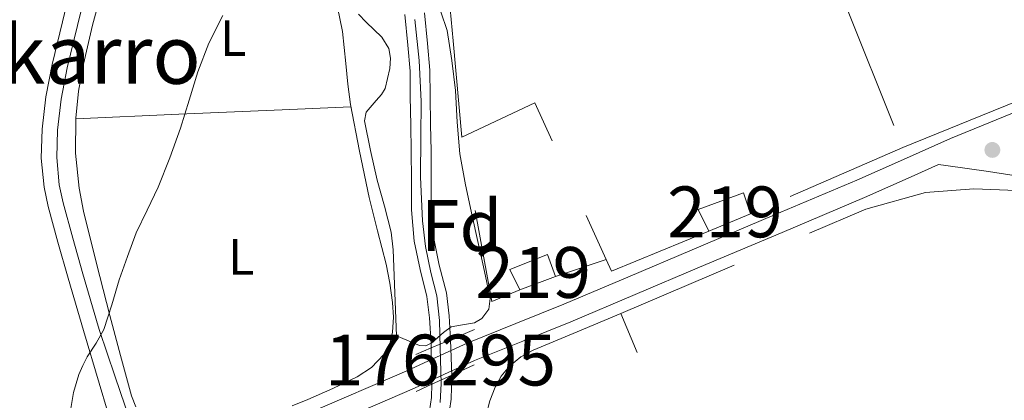
# Model space of a CAD drawing. Extents: x 559618 to 566467, y 747406 to 752095.
# Drawn here: x 564811 to 565004, y 747623 to 747697 of the extents above; entities that cross this region are included whole.
import ezdxf
from ezdxf.enums import TextEntityAlignment as Align

# ---------------------------------------------------------------- set-up
doc = ezdxf.new("R2010")
doc.units = 0
doc.header["$MEASUREMENT"] = 0
for name, pattern in [('DGN Style 1', [24.18250912, 0.04023712, -24.142272]), ('DGN Style 2', [40.23712, 24.142272, -16.094848]), ('DGN Style 3', [56.331967999999996, 40.23712, -16.094848]), ('DGN Style 4', [64.41962912, 32.189696, -16.094848, 0.04023712, -16.094848]), ('DGN Style 5', [28.165983999999998, 12.071136, -16.094848])]:
    doc.linetypes.add(name, pattern=pattern)
for name, color, linetype in [('Nivel 11', 7, 'Continuous'), ('Nivel 15', 7, 'Continuous'), ('Nivel 20', 7, 'Continuous'), ('Nivel 21', 7, 'Continuous'), ('Nivel 22', 7, 'Continuous'), ('Nivel 23', 7, 'Continuous'), ('Nivel 35', 7, 'Continuous'), ('Nivel 36', 7, 'Continuous'), ('Nivel 37', 7, 'Continuous'), ('Nivel 45', 7, 'Continuous'), ('Nivel 48', 7, 'Continuous'), ('Nivel 5', 7, 'Continuous'), ('Nivel 51', 7, 'Continuous'), ('Nivel 52', 7, 'Continuous'), ('Nivel 57', 7, 'Continuous'), ('Nivel 7', 7, 'Continuous')]:
    doc.layers.add(name, color=color, linetype=linetype)
doc.styles.add('Style-arialn', font='arialn.shx', dxfattribs={"bigfont": 'arialnbig.shx'})
doc.styles.add('Style-times', font='times.shx', dxfattribs={"bigfont": 'timesbig.shx'})

# ---------------------------------------------------------------- blocks, each defined once
blk = doc.blocks.new('5PATER')
at = {"layer": 'Nivel 7', "linetype": 'Continuous', "lineweight": 0}
h = blk.add_hatch(color=53, dxfattribs=at)
edge = h.paths.add_edge_path()
edge.add_ellipse((0, 0), major_axis=(-1.095731442945027, -1.110710700472634), ratio=0.9994222409660316, start_angle=0, end_angle=360)

msp = doc.modelspace()

# ---------------------------------------------------------------- linework, layer by layer
at = {"layer": 'Nivel 11', "color": 142, "linetype": 'Continuous', "lineweight": 13, "elevation": 531.824, "flags": 128}
for points in [[(564895.1359999999, 747618.314), (564895.808, 747622.794), (564895.9099999999, 747627.4780000001)], [(564891.996, 747625.686), (564891.94, 747623.125), (564891.342, 747619.139)]]:
    msp.add_lwpolyline(points, dxfattribs=at)
at = {"layer": 'Nivel 11', "color": 142, "linetype": 'Continuous', "lineweight": 13}
for points in [[(564886.652, 747698.416, 531.6320000000001), (564887.2949999999, 747692.3559999999, 531.6320000000001), (564887.7420000001, 747687.2590000001, 531.6320000000001), (564887.757, 747682.2849999999, 531.664), (564887.8700000001, 747676.629, 531.712), (564887.949, 747671.5419999999, 531.824), (564887.9650000001, 747665.9029999999, 531.824), (564887.9820000001, 747660.0050000001, 531.824), (564888.5449999999, 747653.8130000001, 531.824), (564889.6780000001, 747648.264, 531.824), (564891.0290000001, 747642.953, 531.824), (564891.5160000001, 747638.7820000001, 531.824), (564891.8430000001, 747633.6429999999, 531.824), (564891.8770000001, 747632.8459999999, 531.824)], [(564895.673, 747634.4639999999, 531.824), (564895.3759999999, 747639.1300000001, 531.824), (564894.848, 747643.658, 531.824), (564893.456, 747649.1300000001, 531.824), (564892.3840000001, 747654.378, 531.824), (564891.8559999999, 747660.186, 531.824), (564891.8400000001, 747665.9140000001, 531.824), (564891.824, 747671.578, 531.824), (564891.744, 747676.6980000001, 531.712), (564891.632, 747682.3300000001, 531.664), (564891.6159999999, 747687.4340000001, 531.6320000000001), (564891.152, 747692.73, 531.6320000000001), (564890.5120000001, 747698.7620000001, 531.6320000000001)]]:
    msp.add_polyline3d(points, dxfattribs=at)
at = {"layer": 'Nivel 15', "color": 53, "linetype": 'Continuous', "lineweight": 13, "extrusion": (0.02175871539876722, 0.009002135194391928, 0.999722721491383), "elevation": 19559.33848353822, "flags": 128}
msp.add_lwpolyline([(474884.9034370577, -807632.3333193404), (474884.9034370577, -807623.5000730515)], dxfattribs=at)
at = {"layer": 'Nivel 15', "color": 53, "linetype": 'Continuous', "lineweight": 13, "extrusion": (0.01338729731770229, -0.05011442674416527, 0.9986537560649493), "elevation": -29369.51244374064, "flags": 128}
msp.add_lwpolyline([(738726.9872967077, 575773.0256650519), (738726.0956495961, 575777.4429197462), (738734.0434008157, 575778.3682794326), (738734.4155086819, 575773.7414810001)], dxfattribs=at)
at = {"layer": 'Nivel 15', "color": 53, "linetype": 'Continuous', "lineweight": 13, "extrusion": (-0.004017651926252354, -0.001498574974780626, 0.9999908063307604), "elevation": -2853.646751228444, "flags": 128}
msp.add_lwpolyline([(564913.8677366464, 747643.4210983547), (564906.8756645126, 747640.8130954264)], dxfattribs=at)
at = {"layer": 'Nivel 15', "color": 53, "linetype": 'Continuous', "lineweight": 13}
msp.add_polyline3d([(564946.432, 747655.8019999999, 536.48), (564944.3360000001, 747660.058, 536.976), (564953.216, 747663.3219999999, 536.624), (564954.592, 747659.1780000001, 536.272)], dxfattribs=at)
at = {"layer": 'Nivel 20', "color": 7, "linetype": 'DGN Style 2', "lineweight": 0, "extrusion": (-0.2425375985214907, -0.09059437156317598, 0.9659027762381167), "elevation": -204248.8310077358, "flags": 128}
msp.add_lwpolyline([(-502819.4960291282, 764057.8893736864), (-502785.7986154016, 764057.2713865219), (-502710.229815022, 764059.1871467312)], dxfattribs=at)
at = {"layer": 'Nivel 20', "color": 7, "linetype": 'DGN Style 2', "lineweight": 0, "extrusion": (-0.01798787943457802, -0.007295648118778621, 0.9998115871062778), "elevation": -15083.4557088993, "flags": 128}
msp.add_lwpolyline([(-480504.2868118997, 804495.5961950042), (-480504.2868118997, 804431.3030404074)], dxfattribs=at)
at = {"layer": 'Nivel 20', "color": 7, "linetype": 'DGN Style 2', "lineweight": 0, "extrusion": (-0.01363889639806727, -0.004119647118841277, 0.9998984993551391), "elevation": -10250.6159066638, "flags": 128}
msp.add_lwpolyline([(564852.6132890831, 747638.3813761799), (564866.9830077728, 747645.1814338833), (564880.9825784506, 747614.3651723834)], dxfattribs=at)
at = {"layer": 'Nivel 20', "color": 7, "linetype": 'DGN Style 2', "lineweight": 0, "extrusion": (-0.05459755239767543, -0.01489642023728224, 0.9983973176728278), "elevation": -41446.3913472277, "flags": 128}
msp.add_lwpolyline([(-572584.5305885675, 740623.9644348563), (-572583.7762413723, 740618.0273311592), (-572616.49091001, 740620.8545233961)], dxfattribs=at)
at = {"layer": 'Nivel 20', "color": 7, "linetype": 'DGN Style 2', "lineweight": 0, "extrusion": (0.0008977380362005496, 0.0003927003816107217, 0.9999995199262991), "elevation": 1335.091013974622, "flags": 128}
msp.add_lwpolyline([(564983.8046935904, 747671.7993598275), (564953.8846769193, 747658.7113588185)], dxfattribs=at)
at = {"layer": 'Nivel 20', "color": 7, "linetype": 'DGN Style 2', "lineweight": 0, "extrusion": (0.007916496070911097, -0.01726610860351224, 0.9998195890177644), "elevation": -7902.40647780371, "flags": 128}
msp.add_lwpolyline([(825148.1073006454, 444096.9577324037), (825127.4595235055, 444097.8000833886), (825127.4386581867, 444100.3271363439)], dxfattribs=at)
at = {"layer": 'Nivel 20', "color": 7, "linetype": 'DGN Style 2', "lineweight": 0, "extrusion": (-0.007192575141161458, -0.002447553659592663, 0.9999711377554465), "elevation": -5358.739961727355, "flags": 128}
msp.add_lwpolyline([(564915.471204129, 747639.3735736543), (564905.502886564, 747635.9815634945)], dxfattribs=at)
at = {"layer": 'Nivel 20', "color": 7, "linetype": 'DGN Style 2', "lineweight": 0}
for points in [[(564897.872, 747674.2660000001, 534.175), (564896.192, 747693.21, 534.096), (564894.656, 747709.338, 533.84), (564893.568, 747725.338, 533.856), (564895.44, 747739.754, 533.84), (564897.7760000001, 747747.53, 533.984), (564901.264, 747754.202, 533.984), (564905.744, 747759.0660000001, 534.064), (564910.8160000001, 747763.3060000001, 534.08), (564915.8559999999, 747766.298, 534.144), (564920.2239999999, 747768.2660000001, 534.304), (564925.568, 747769.706, 534.352), (564932.608, 747771.4820000001, 534.336), (564945.104, 747774.186, 533.936)], [(564936.0959999999, 747560.2820000001, 534.669), (564926.912, 747585.8659999999, 534.464), (564947.808, 747594.81, 534.432), (564929.152, 747639.6259999999, 533.648), (564977.264, 747660.1540000001, 533.952), (564989.0079999999, 747663.4340000001, 534.064), (564998.48, 747664.122, 534.176), (565006.848, 747663.7860000001, 534.368), (565047.4879999999, 747656.554, 535.5840000000001)]]:
    msp.add_polyline3d(points, dxfattribs=at)
at = {"layer": 'Nivel 21', "color": 1, "linetype": 'Continuous', "lineweight": 0, "extrusion": (0.0330782308431237, 0.01409660019260284, 0.9993533491750047), "elevation": 29757.81174216972, "flags": 128}
msp.add_lwpolyline([(466319.8237249566, -812234.5672207158), (466319.8237249566, -812239.6566770719)], dxfattribs=at)
at = {"layer": 'Nivel 21', "color": 1, "linetype": 'Continuous', "lineweight": 0, "extrusion": (0.03297287788496858, 0.01405429831872475, 0.9993574265610635), "elevation": 29666.67414764932, "flags": 128}
msp.add_lwpolyline([(466265.683295339, -812264.8525664266), (466265.683295339, -812268.9816636648)], dxfattribs=at)
at = {"layer": 'Nivel 21', "color": 1, "linetype": 'Continuous', "lineweight": 0, "extrusion": (0.03284254948140362, 0.01399596200933364, 0.999362536815842), "elevation": 29549.4412761884, "flags": 128}
msp.add_lwpolyline([(466324.019514906, -812232.3591241043), (466324.0195149059, -812235.6363964458)], dxfattribs=at)
at = {"layer": 'Nivel 21', "color": 1, "linetype": 'Continuous', "lineweight": 0, "extrusion": (0.02192319818471743, 0.01004191844288644, 0.9997092243524314), "elevation": 20424.74917516017, "flags": 128}
msp.add_lwpolyline([(444468.5625364711, -824677.5420009452), (444468.5625364711, -824672.689971576)], dxfattribs=at)
at = {"layer": 'Nivel 21', "color": 1, "linetype": 'Continuous', "lineweight": 0, "extrusion": (0.02196021385574139, 0.01005434420784072, 0.9997082870367537), "elevation": 20454.94852008605, "flags": 128}
msp.add_lwpolyline([(444609.2003698115, -824596.1272493443), (444609.2003698114, -824591.8212679233)], dxfattribs=at)
at = {"layer": 'Nivel 21', "color": 1, "linetype": 'Continuous', "lineweight": 0, "extrusion": (0.02212411449571257, 0.01013427180126189, 0.9997038661988052), "elevation": 20607.28824499522, "flags": 128}
msp.add_lwpolyline([(444458.5880138292, -824669.2190729163), (444458.5880138292, -824665.8083121504)], dxfattribs=at)
at = {"layer": 'Nivel 21', "color": 7, "linetype": 'DGN Style 3', "lineweight": 0}
for points in [[(564828.257, 747620.3759999999, 534.636), (564826.592, 747625.898, 534.7040000000001), (564823.557, 747636.2409999999, 535.0600000000001), (564820.5279999999, 747646.5860000001, 535.424), (564818.521, 747653.6100000001, 535.619), (564816.592, 747660.682, 535.792), (564815.794, 747664.4340000001, 535.851), (564815.2579999999, 747670.1640000001, 535.894), (564815.4240000001, 747675.882, 535.968), (564816.172, 747682.2420000001, 536.213), (564817.392, 747688.554, 536.448), (564819.4040000001, 747696.9739999999, 536.597), (564821.4720000001, 747705.3700000001, 536.72)], [(564798.3999999999, 747585.658, 535.664), (564811.523, 747591.2339999999, 535.1850000000001), (564824.6399999999, 747596.8260000001, 534.688), (564837.1259999999, 747602.4510000001, 534.23), (564849.584, 747608.138, 533.84), (564869.0730000001, 747616.5449999999, 533.407), (564888.5760000001, 747624.922, 533.008), (564894.473, 747627.665, 532.863), (564900.3840000001, 747630.378, 532.768), (564909.8530000001, 747634.1840000001, 532.892), (564919.328, 747637.9780000001, 533.136), (564931.96, 747643.3470000001, 533.414), (564944.592, 747648.7139999999, 533.6800000000001), (564960.7919999999, 747655.5700000001, 533.818), (564976.9920000001, 747662.426, 533.904), (564986.1570000001, 747666.517, 534.061)]]:
    msp.add_polyline3d(points, dxfattribs=at)
at = {"layer": 'Nivel 21', "color": 7, "linetype": 'Continuous', "lineweight": 0}
for points in [[(564824.405, 747704.638, 536.72), (564822.341, 747696.2609999999, 536.597), (564820.3470000001, 747687.916, 536.448), (564819.1610000001, 747681.7779999999, 536.213), (564818.442, 747675.6610000001, 535.968), (564818.2849999999, 747670.2609999999, 535.894), (564818.787, 747664.8910000001, 535.851), (564819.531, 747661.395, 535.792), (564821.432, 747654.423, 535.619), (564823.432, 747647.426, 535.424), (564826.4580000001, 747637.091, 535.0600000000001), (564826.702, 747636.26, 535.0310000000001), (564829.719, 747627.3670000001, 534.708), (564832.736, 747618.4739999999, 534.384)], [(564867.6030000001, 747619.9610000001, 533.407), (564887.058, 747628.317, 533.008), (564892.913, 747631.041, 532.863), (564898.9140000001, 747633.7949999999, 532.768), (564908.4680000001, 747637.635, 532.892), (564917.909, 747641.416, 533.136), (564930.506, 747646.7690000001, 533.414), (564943.1399999999, 747652.138, 533.6800000000001), (564959.3430000001, 747658.9950000001, 533.818), (564975.5090000001, 747665.837, 533.904), (564984.6429999999, 747669.913, 534.061), (564993.865, 747674.021, 534.224), (565010.385, 747680.8049999999, 534.241)], [(564986.1570000001, 747666.517, 534.061), (564991.5619999999, 747668.9240000001, 534.068), (564992.9850000001, 747668.7209999999, 534.07), (565001.328, 747667.53, 534.08), (565009.288, 747666.2720000001, 534.371), (565017.216, 747664.842, 534.72), (565024.942, 747662.9029999999, 534.72), (565032.6880000001, 747661.0660000001, 534.7520000000001), (565039.3200000001, 747660.0020000001, 534.912), (565045.8360000001, 747659.135, 535.072), (565058.1950000001, 747656.6980000001, 535.284), (565070.565, 747654.26, 535.496), (565106.102, 747647.4510000001, 536.5260000000001), (565141.685, 747640.9070000001, 537.5120000000001), (565183.0079999999, 747633.452, 538.02), (565224.337, 747626.0730000001, 538.472), (565246.0360000001, 747622.183, 538.215), (565267.746, 747618.3459999999, 538.207), (565276.6470000001, 747616.8400000001, 538.874), (565279.061, 747616.217, 539.539), (565281.4750000001, 747615.595, 540.056), (565282.307, 747614.7309999999, 540.056), (565282.899, 747614.027, 540.056), (565283.2350000001, 747612.827, 540.056)]]:
    msp.add_polyline3d(points, dxfattribs=at)
at = {"layer": 'Nivel 22', "color": 142, "linetype": 'DGN Style 5', "lineweight": 0, "elevation": 531.824, "flags": 128}
for points in [[(564895.9099999999, 747627.4780000001), (564895.673, 747634.4639999999)], [(564891.8770000001, 747632.8459999999), (564891.996, 747625.686)]]:
    msp.add_lwpolyline(points, dxfattribs=at)
at = {"layer": 'Nivel 22', "color": 142, "linetype": 'DGN Style 1', "lineweight": 13}
msp.add_polyline3d([(564895.9099999999, 747627.4780000001, 531.824), (564895.673, 747634.4639999999, 531.824), (564895.673, 747634.4639999999, 533.303), (564891.8770000001, 747632.8459999999, 533.451), (564891.8770000001, 747632.8459999999, 531.824), (564891.996, 747625.686, 531.824), (564891.996, 747625.686, 533.069)], close=True, dxfattribs=at)
at = {"layer": 'Nivel 23', "color": 70, "linetype": 'DGN Style 4', "lineweight": 0}
msp.add_polyline3d([(564893.645, 747622.0819999999, 533.191), (564893.8130000001, 747625.8770000001, 532.985), (564893.608, 747632.844, 532.898), (564893.4720000001, 747638.264, 532.968), (564892.9610000001, 747643.058, 533.146), (564891.771, 747647.675, 533.196), (564890.7150000001, 747652.7890000001, 533.347), (564890.135, 747657.8060000001, 533.39), (564889.7579999999, 747666.4380000001, 533.422), (564889.8260000001, 747674.331, 533.389), (564889.8940000001, 747681.3300000001, 533.36), (564889.5179999999, 747689.3589999999, 533.397), (564888.632, 747697.412, 533.328)], dxfattribs=at)
at = {"layer": 'Nivel 35', "color": 92, "linetype": 'DGN Style 3', "lineweight": 0}
for points in [[(564885.024, 747635.21, 536.544), (564884.72, 747643.658, 536.72), (564884.416, 747652.1059999999, 536.896), (564883.994, 747655.5789999999, 536.946), (564882.6540000001, 747660.696, 536.961), (564881.2320000001, 747665.8019999999, 536.96), (564879.9210000001, 747671.642, 536.97), (564878.736, 747677.4820000001, 536.944), (564879.065, 747679.2, 536.912), (564881.0349999999, 747681.506, 536.838), (564882.078, 747682.6570000001, 536.799), (564882.784, 747683.882, 536.768), (564883.7490000001, 747687.788, 536.703), (564883.851, 747689.8090000001, 536.677), (564883.5360000001, 747691.69, 536.6560000000001), (564882.186, 747693.9340000001, 536.644), (564879.064, 747696.869, 536.667), (564877.5789999999, 747698.4410000001, 536.691)], [(564893.78, 747698.9099999999, 536.909), (564894.976, 747695.274, 536.944), (564895.902, 747689.372, 536.9060000000001), (564896.6399999999, 747683.4340000001, 536.848), (564896.9380000001, 747677.2050000001, 536.767), (564897.456, 747671.0020000001, 536.688), (564898.608, 747664.8900000001, 536.669), (564899.9040000001, 747658.81, 536.6560000000001), (564901.0149999999, 747653.8019999999, 536.547), (564902.128, 747648.794, 536.432), (564902.8, 747645.6840000001, 536.418), (564903.44, 747642.5700000001, 536.432), (564903.2069999999, 747640.4950000001, 536.473), (564901.824, 747638.602, 536.5120000000001), (564900.3700000001, 747637.746, 536.496), (564898.0279999999, 747637.378, 536.429), (564895.808, 747636.97, 536.4), (564894.2590000001, 747635.898, 536.422), (564891.966, 747633.838, 536.462), (564890.79, 747633.24, 536.481), (564889.568, 747633.3219999999, 536.496), (564885.024, 747635.21, 536.544)]]:
    msp.add_polyline3d(points, dxfattribs=at)
at = {"layer": 'Nivel 36', "color": 92, "linetype": 'Continuous', "lineweight": 0, "extrusion": (0.04351581145686735, -0.9990501329705714, 0.002281658329821817), "elevation": -722387.7903303853, "flags": 128}
msp.add_lwpolyline([(596876.9951074715, 2181.641799269429), (596863.4633262039, 2182.013800237743), (596843.1821386721, 2183.269798235068), (596822.8900921084, 2184.023805469757)], dxfattribs=at)
at = {"layer": 'Nivel 36', "color": 92, "linetype": 'Continuous', "lineweight": 0}
for points in [[(564833.815, 747621.244, 534.206), (564832.96, 747623.45, 534.288), (564830.8049999999, 747631.337, 534.643), (564828.72, 747639.2420000001, 535.008), (564826.0900000001, 747649.442, 535.464), (564823.5519999999, 747659.706, 535.76), (564822.6610000001, 747664.246, 535.789), (564821.99, 747671.139, 535.78), (564822.0320000001, 747678.0260000001, 535.7760000000001), (564822.554, 747683.3319999999, 535.796), (564823.52, 747688.618, 535.824), (564825.2820000001, 747696.294, 535.928), (564827.3119999999, 747703.8659999999, 536.112)], [(564873.456, 747699.8500000001, 533.184), (564874.4480000001, 747695.034, 533.488), (564875.0719999999, 747688.746, 533.488), (564875.494, 747684.7150000001, 533.431), (564876, 747680.6980000001, 533.392), (564877.743, 747671.5549999999, 533.427), (564879.6799999999, 747662.442, 533.504)], [(564879.6799999999, 747662.442, 533.504), (564881.3360000001, 747655.8659999999, 533.408), (564882.9920000001, 747649.29, 533.312), (564883.7320000001, 747645.564, 533.297), (564884.2720000001, 747641.8019999999, 533.328), (564884.446, 747638.8800000001, 533.364), (564884.256, 747635.946, 533.408), (564883.7209999999, 747633.6599999999, 533.462), (564882.544, 747631.53, 533.504), (564880.1429999999, 747628.977, 533.5120000000001), (564877.3119999999, 747627.146, 533.504), (564872.506, 747624.8559999999, 533.488), (564867.648, 747622.7139999999, 533.472), (564864.5630000001, 747621.459, 533.467)], [(564887.098, 747544.7679999999, 534.321), (564887.5090000001, 747550.1410000001, 534.28), (564887.8160000001, 747554.1570000001, 534.25), (564887.9199999999, 747555.514, 534.24), (564889.0430000001, 747561.412, 534.188), (564890.7520000001, 747567.21, 534.128), (564892.31, 747572.29, 534.066), (564893.7919999999, 747577.3859999999, 534), (564894.9169999999, 747582.3589999999, 533.968), (564896.0160000001, 747587.338, 533.936), (564897.337, 747592.2930000001, 533.784), (564898.544, 747597.274, 533.616), (564899.595, 747602.9920000001, 533.53), (564900.6240000001, 747608.7139999999, 533.488), (564901.6410000001, 747614.2110000001, 533.499), (564902.672, 747619.706, 533.504), (564903.4110000001, 747622.443, 533.485), (564904.4480000001, 747625.1140000001, 533.456), (564905.6270000001, 747627.304, 533.417), (564907.2479999999, 747629.226, 533.376), (564909.4539999999, 747631.0630000001, 533.339), (564911.9040000001, 747632.426, 533.344), (564920.5290000001, 747636.0249999999, 533.496), (564929.1529999999, 747639.6229999999, 533.648)]]:
    msp.add_polyline3d(points, dxfattribs=at)
at = {"layer": 'Nivel 5', "color": 30, "linetype": 'Continuous', "lineweight": 0, "elevation": 535, "flags": 128}
msp.add_lwpolyline([(564821.0079999999, 747620.506), (564821.554, 747624.1000000001), (564822.608, 747627.6100000001), (564823.3910000001, 747629.396), (564824.288, 747631.1140000001), (564826.014, 747633.753), (564827.568, 747636.4739999999), (564829.1259999999, 747641.3219999999), (564830.5760000001, 747646.202), (564832.169, 747650.845), (564833.872, 747655.45), (564836.0290000001, 747659.946), (564838.2239999999, 747664.426), (564840.4950000001, 747670.193), (564842.592, 747676.0260000001), (564844.3019999999, 747681.5730000001), (564846, 747687.1300000001), (564848.1910000001, 747692.7749999999), (564850.896, 747698.202)], dxfattribs=at)
at = {"layer": 'Nivel 51', "color": 143, "linetype": 'Continuous', "lineweight": 13}
for points in [[(564886.652, 747698.416, 531.6320000000001), (564887.2949999999, 747692.3559999999, 531.6320000000001), (564887.7420000001, 747687.2590000001, 531.6320000000001), (564887.757, 747682.2849999999, 531.664), (564887.8700000001, 747676.629, 531.712), (564887.949, 747671.5419999999, 531.824), (564887.9650000001, 747665.9029999999, 531.824), (564887.9820000001, 747660.0050000001, 531.824), (564888.5449999999, 747653.8130000001, 531.824), (564889.6780000001, 747648.264, 531.824), (564891.0290000001, 747642.953, 531.824), (564891.5160000001, 747638.7820000001, 531.824), (564891.8430000001, 747633.6429999999, 531.824), (564891.8770000001, 747632.8459999999, 531.824), (564891.8770000001, 747632.8459999999, 533.451), (564895.673, 747634.4639999999, 533.303), (564895.673, 747634.4639999999, 531.824), (564895.3759999999, 747639.1300000001, 531.824), (564894.848, 747643.658, 531.824), (564893.456, 747649.1300000001, 531.824), (564892.3840000001, 747654.378, 531.824), (564891.8559999999, 747660.186, 531.824), (564891.8400000001, 747665.9140000001, 531.824), (564891.824, 747671.578, 531.824), (564891.744, 747676.6980000001, 531.712), (564891.632, 747682.3300000001, 531.664), (564891.6159999999, 747687.4340000001, 531.6320000000001), (564891.152, 747692.73, 531.6320000000001), (564890.5120000001, 747698.7620000001, 531.6320000000001)], [(564895.1359999999, 747618.314, 531.824), (564895.808, 747622.794, 531.824), (564895.9099999999, 747627.4780000001, 531.824), (564895.9099999999, 747627.4780000001, 532.965), (564891.996, 747625.686, 533.069), (564891.996, 747625.686, 531.824), (564891.94, 747623.125, 531.824), (564891.342, 747619.139, 531.824)]]:
    msp.add_polyline3d(points, dxfattribs=at)
at = {"layer": 'Nivel 52', "color": 1, "linetype": 'Continuous', "lineweight": 13}
for points in [[(564954.592, 747659.1780000001, 536.272), (564953.216, 747663.3219999999, 536.624), (564944.3360000001, 747660.058, 536.976), (564946.432, 747655.8019999999, 536.48)], [(564916.2720000001, 747646.858, 536.4), (564914.72, 747651.226, 536.64), (564907.28, 747648.2820000001, 536.592), (564909.28, 747644.25, 536.368)]]:
    msp.add_3dface(points, dxfattribs=at)
at = {"layer": 'Nivel 57', "color": 92, "linetype": 'DGN Style 3', "lineweight": 0}
msp.add_polyline3d([(564877.5789999999, 747698.4410000001, 536.691), (564879.064, 747696.869, 536.667), (564882.186, 747693.9340000001, 536.644), (564883.5360000001, 747691.69, 536.6560000000001), (564883.851, 747689.8090000001, 536.677), (564883.7490000001, 747687.788, 536.703), (564882.784, 747683.882, 536.768), (564882.078, 747682.6570000001, 536.799), (564881.0349999999, 747681.506, 536.838), (564879.065, 747679.2, 536.912), (564878.736, 747677.4820000001, 536.944), (564879.9210000001, 747671.642, 536.97), (564881.2320000001, 747665.8019999999, 536.96), (564882.6540000001, 747660.696, 536.961), (564883.994, 747655.5789999999, 536.946), (564884.416, 747652.1059999999, 536.896), (564884.72, 747643.658, 536.72), (564885.024, 747635.21, 536.544), (564889.568, 747633.3219999999, 536.496), (564890.79, 747633.24, 536.481), (564891.966, 747633.838, 536.462), (564894.2590000001, 747635.898, 536.422), (564895.808, 747636.97, 536.4), (564898.0279999999, 747637.378, 536.429), (564900.3700000001, 747637.746, 536.496), (564901.824, 747638.602, 536.5120000000001), (564903.2069999999, 747640.4950000001, 536.473), (564903.44, 747642.5700000001, 536.432), (564902.8, 747645.6840000001, 536.418), (564902.128, 747648.794, 536.432), (564901.0149999999, 747653.8019999999, 536.547), (564899.9040000001, 747658.81, 536.6560000000001), (564898.608, 747664.8900000001, 536.669), (564897.456, 747671.0020000001, 536.688), (564896.9380000001, 747677.2050000001, 536.767), (564896.6399999999, 747683.4340000001, 536.848), (564895.902, 747689.372, 536.9060000000001), (564894.976, 747695.274, 536.944), (564893.78, 747698.9099999999, 536.909)], dxfattribs=at)

# ---------------------------------------------------------------- block references
at = {"layer": 'Nivel 7', "color": 53, "linetype": 'Continuous', "lineweight": 0}
msp.add_blockref('5PATER', (565002.1200000001, 747671.774, 534.224), dxfattribs=at)

# ---------------------------------------------------------------- texts
at = {"layer": 'Nivel 37', "color": 92, "linetype": 'Continuous', "lineweight": 0, "style": 'Style-arialn'}
for p in [(564852.9781597834, 747693.754001, 534.746), (564854.5141597835, 747650.746001, 534.263)]:
    msp.add_text('L', height=7.000002, dxfattribs=at).set_placement(p, align=Align.MIDDLE_CENTER)
at = {"layer": 'Nivel 45', "color": 7, "linetype": 'Continuous', "lineweight": 0, "style": 'Style-times'}
msp.add_text('Zoakarro', height=11.500002, dxfattribs=at).set_placement((564813.0996479013, 747690.5290009999, 537.443), align=Align.MIDDLE_CENTER)
at = {"layer": 'Nivel 48', "color": 1, "linetype": 'Continuous', "lineweight": 0, "style": 'Style-arialn'}
for p in [(564949.5776600079, 747659.592001, 533.687), (564911.8986600079, 747647.686001, 533.223)]:
    msp.add_text('219', height=10.000002, dxfattribs=at).set_placement(p, align=Align.MIDDLE_CENTER)
at = {"layer": 'Nivel 48', "color": 92, "linetype": 'Continuous', "lineweight": 0, "style": 'Style-arialn'}
msp.add_text('Fd', height=10.000002, dxfattribs=at).set_placement((564897.8803068916, 747656.912001, 533.293), align=Align.MIDDLE_CENTER)
at = {"layer": 'Nivel 48', "color": 4, "linetype": 'Continuous', "lineweight": 0, "style": 'Style-arialn'}
msp.add_text('176295', height=10.000002, dxfattribs=at).set_placement((564893.6782644058, 747630.457001, 532.928), align=Align.MIDDLE_CENTER)

doc.saveas('drawing.dxf')
